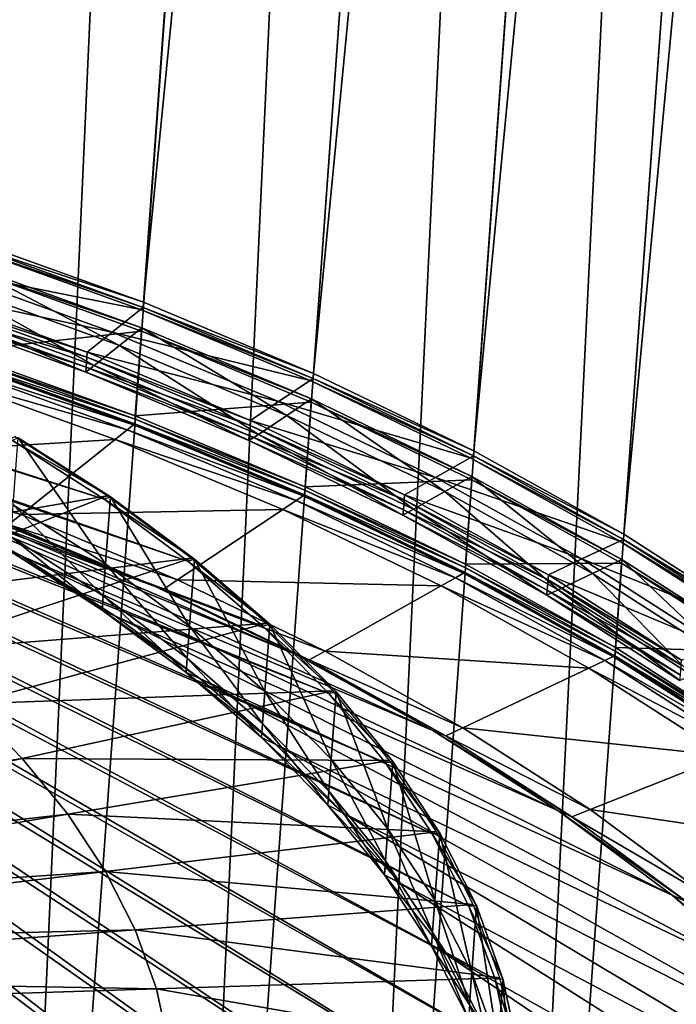
# Model space of a CAD drawing. Extents: x -1.64 to 1.63, y -1.59 to 1.27.
# Drawn here: x 0.81 to 0.88, y -1.38 to -1.27 of the extents above; entities that cross this region are included whole.
import ezdxf

# ---------------------------------------------------------------- set-up
doc = ezdxf.new("R2010")
doc.units = 0
doc.header["$MEASUREMENT"] = 0
doc.layers.get('0').update_dxf_attribs({"linetype": 'CONTINUOUS'})

msp = doc.modelspace()

# ---------------------------------------------------------------- linework, layer by layer
for points in [[(0.73961, -1.27623, -1.16305), (0.81454, -0.54317, -0.69239), (0.79302, -0.53861, -0.69714)], [(0.73961, -1.27623, -1.16305), (0.76112, -1.28079, -1.1583), (0.81454, -0.54317, -0.69239)], [(0.76112, -1.28079, -1.1583), (0.83549, -0.54858, -0.68623), (0.81454, -0.54317, -0.69239)], [(0.76112, -1.28079, -1.1583), (0.78207, -1.28619, -1.15214), (0.83549, -0.54858, -0.68623)], [(0.78207, -1.28619, -1.15214), (0.85575, -0.5548, -0.67869), (0.83549, -0.54858, -0.68623)], [(0.78207, -1.28619, -1.15214), (0.80233, -1.29242, -1.1446), (0.85575, -0.5548, -0.67869)], [(0.80233, -1.29242, -1.1446), (0.8752, -0.56181, -0.66982), (0.85575, -0.5548, -0.67869)], [(0.80233, -1.29242, -1.1446), (0.82178, -1.29943, -1.13573), (0.8752, -0.56181, -0.66982)], [(0.82178, -1.29943, -1.13573), (0.89372, -0.56957, -0.65967), (0.8752, -0.56181, -0.66982)], [(0.82178, -1.29943, -1.13573), (0.84031, -1.30718, -1.12558), (0.89372, -0.56957, -0.65967)], [(0.84031, -1.30718, -1.12558), (0.9112, -0.57801, -0.64831), (0.89372, -0.56957, -0.65967)], [(0.84031, -1.30718, -1.12558), (0.85779, -1.31563, -1.11422), (0.9112, -0.57801, -0.64831)], [(0.85779, -1.31563, -1.11422), (0.92754, -0.5871, -0.63579), (0.9112, -0.57801, -0.64831)], [(0.85779, -1.31563, -1.11422), (0.87413, -1.32472, -1.1017), (0.92754, -0.5871, -0.63579)], [(0.87413, -1.32472, -1.1017), (0.94263, -0.59677, -0.62221), (0.92754, -0.5871, -0.63579)], [(0.87413, -1.32472, -1.1017), (0.88922, -1.33439, -1.08812), (0.94263, -0.59677, -0.62221)], [(0.87421, -1.54165, -0.75828), (0.91129, -0.81143, -0.27878), (0.92762, -0.80403, -0.29237)], [(0.8893, -1.53353, -0.77285), (0.87421, -1.54165, -0.75828), (0.92762, -0.80403, -0.29237)], [(0.85788, -1.54905, -0.74469), (0.89382, -0.81806, -0.26627), (0.91129, -0.81143, -0.27878)], [(0.87421, -1.54165, -0.75828), (0.85788, -1.54905, -0.74469), (0.91129, -0.81143, -0.27878)], [(0.8404, -1.55568, -0.73217), (0.8753, -0.8239, -0.2549), (0.89382, -0.81806, -0.26627)], [(0.85788, -1.54905, -0.74469), (0.8404, -1.55568, -0.73217), (0.89382, -0.81806, -0.26627)], [(0.82189, -1.56152, -0.72081), (0.85586, -0.8289, -0.24475), (0.8753, -0.8239, -0.2549)], [(0.8404, -1.55568, -0.73217), (0.82189, -1.56152, -0.72081), (0.8753, -0.8239, -0.2549)], [(0.82189, -1.56152, -0.72081), (0.80244, -1.56652, -0.71066), (0.85586, -0.8289, -0.24475)], [(0.80244, -1.56652, -0.71066), (0.8356, -0.83304, -0.23588), (0.85586, -0.8289, -0.24475)], [(0.78219, -1.57066, -0.70179), (0.81465, -0.83628, -0.22834), (0.8356, -0.83304, -0.23588)], [(0.80244, -1.56652, -0.71066), (0.78219, -1.57066, -0.70179), (0.8356, -0.83304, -0.23588)], [(0.81465, -0.83628, -0.22834), (0.76124, -1.5739, -0.69425), (0.73973, -1.57624, -0.68809)], [(0.73973, -1.57624, -0.68809), (0.78908, -1.0659, -0.37018), (0.81465, -0.83628, -0.22834)], [(0.78219, -1.57066, -0.70179), (0.76124, -1.5739, -0.69425), (0.81465, -0.83628, -0.22834)], [(0.8175, -1.3209, -1.00515), (0.8075, -1.31449, -1.01415), (0.70977, -1.28617, -0.87616)], [(0.8175, -1.3209, -1.00515), (0.70977, -1.28617, -0.87616), (0.71222, -1.28775, -0.87395)], [(0.82661, -1.32766, -0.99549), (0.8175, -1.3209, -1.00515), (0.71222, -1.28775, -0.87395)], [(0.82661, -1.32766, -0.99549), (0.71222, -1.28775, -0.87395), (0.71446, -1.2894, -0.87157)], [(0.83479, -1.33473, -0.98523), (0.82661, -1.32766, -0.99549), (0.71446, -1.2894, -0.87157)], [(0.83479, -1.33473, -0.98523), (0.71446, -1.2894, -0.87157), (0.71647, -1.29114, -0.86906)], [(0.84198, -1.34207, -0.97444), (0.83479, -1.33473, -0.98523), (0.71647, -1.29114, -0.86906)], [(0.84198, -1.34207, -0.97444), (0.71647, -1.29114, -0.86906), (0.71823, -1.29294, -0.86641)], [(0.84814, -1.34964, -0.96317), (0.84198, -1.34207, -0.97444), (0.71823, -1.29294, -0.86641)], [(0.84814, -1.34964, -0.96317), (0.71823, -1.29294, -0.86641), (0.71974, -1.2948, -0.86364)], [(0.82145, -1.30022, -1.13567), (0.80204, -1.29323, -1.14452), (0.79935, -1.29581, -1.14012)], [(0.82174, -1.29999, -1.13608), (0.80229, -1.29298, -1.14495), (0.80204, -1.29323, -1.14452)], [(0.82174, -1.29999, -1.13608), (0.80204, -1.29323, -1.14452), (0.82145, -1.30022, -1.13567)], [(0.82178, -1.29943, -1.13573), (0.80233, -1.29242, -1.1446), (0.80229, -1.29298, -1.14495)], [(0.82178, -1.29943, -1.13573), (0.80229, -1.29298, -1.14495), (0.82174, -1.29999, -1.13608)], [(0.85323, -1.35738, -0.9515), (0.84814, -1.34964, -0.96317), (0.71974, -1.2948, -0.86364)], [(0.85323, -1.35738, -0.9515), (0.71974, -1.2948, -0.86364), (0.72099, -1.2967, -0.86078)], [(0.81918, -1.30412, -1.13416), (0.80003, -1.29721, -1.14289), (0.80213, -1.29519, -1.14634)], [(0.82158, -1.3022, -1.13747), (0.80213, -1.29519, -1.14634), (0.8021, -1.29556, -1.14657)], [(0.81918, -1.30412, -1.13416), (0.80213, -1.29519, -1.14634), (0.82158, -1.3022, -1.13747)], [(0.81838, -1.30267, -1.13144), (0.79935, -1.29581, -1.14012), (0.79696, -1.29812, -1.1362)], [(0.82145, -1.30022, -1.13567), (0.79935, -1.29581, -1.14012), (0.81838, -1.30267, -1.13144)], [(0.82155, -1.30257, -1.1377), (0.8021, -1.29556, -1.14657), (0.80144, -1.30478, -1.1524)], [(0.82158, -1.3022, -1.13747), (0.8021, -1.29556, -1.14657), (0.82155, -1.30257, -1.1377)], [(0.85723, -1.36525, -0.93949), (0.85323, -1.35738, -0.9515), (0.72099, -1.2967, -0.86078)], [(0.85723, -1.36525, -0.93949), (0.72099, -1.2967, -0.86078), (0.72197, -1.29863, -0.85783)], [(0.81641, -1.30632, -1.13034), (0.79761, -1.29955, -1.13892), (0.80003, -1.29721, -1.14289)], [(0.81641, -1.30632, -1.13034), (0.80003, -1.29721, -1.14289), (0.81918, -1.30412, -1.13416)], [(0.8601, -1.37321, -0.92722), (0.85723, -1.36525, -0.93949), (0.72197, -1.29863, -0.85783)], [(0.8601, -1.37321, -0.92722), (0.72197, -1.29863, -0.85783), (0.72268, -1.30058, -0.85482)], [(0.8156, -1.3054, -1.12803), (0.79692, -1.29867, -1.13654), (0.79684, -1.29978, -1.13724)], [(0.81564, -1.30485, -1.12768), (0.79696, -1.29812, -1.1362), (0.79692, -1.29867, -1.13654)], [(0.81564, -1.30485, -1.12768), (0.79692, -1.29867, -1.13654), (0.8156, -1.3054, -1.12803)], [(0.81838, -1.30267, -1.13144), (0.79696, -1.29812, -1.1362), (0.81564, -1.30485, -1.12768)], [(0.81548, -1.30706, -1.12907), (0.7968, -1.30033, -1.13759), (0.79761, -1.29955, -1.13892)], [(0.81548, -1.30706, -1.12907), (0.79761, -1.29955, -1.13892), (0.81641, -1.30632, -1.13034)], [(0.84031, -1.30718, -1.12558), (0.82178, -1.29943, -1.13573), (0.82174, -1.29999, -1.13608)], [(0.86183, -1.3812, -0.91477), (0.8601, -1.37321, -0.92722), (0.72268, -1.30058, -0.85482)], [(0.86183, -1.3812, -0.91477), (0.72268, -1.30058, -0.85482), (0.7231, -1.30255, -0.85176)], [(0.81552, -1.30651, -1.12872), (0.79684, -1.29978, -1.13724), (0.7968, -1.30033, -1.13759)], [(0.81552, -1.30651, -1.12872), (0.7968, -1.30033, -1.13759), (0.81548, -1.30706, -1.12907)], [(0.8156, -1.3054, -1.12803), (0.79684, -1.29978, -1.13724), (0.81552, -1.30651, -1.12872)], [(0.83993, -1.30796, -1.12554), (0.82145, -1.30022, -1.13567), (0.81838, -1.30267, -1.13144)], [(0.84027, -1.30774, -1.12593), (0.82174, -1.29999, -1.13608), (0.82145, -1.30022, -1.13567)], [(0.84027, -1.30774, -1.12593), (0.82145, -1.30022, -1.13567), (0.83993, -1.30796, -1.12554)], [(0.84031, -1.30718, -1.12558), (0.82174, -1.29999, -1.13608), (0.84027, -1.30774, -1.12593)], [(0.86241, -1.38918, -0.9022), (0.86183, -1.3812, -0.91477), (0.7231, -1.30255, -0.85176)], [(0.86241, -1.38918, -0.9022), (0.7231, -1.30255, -0.85176), (0.72325, -1.30451, -0.84868)], [(0.82155, -1.30257, -1.1377), (0.80144, -1.30478, -1.1524), (0.82088, -1.31179, -1.14353)], [(0.83649, -1.31025, -1.12151), (0.81838, -1.30267, -1.13144), (0.81564, -1.30485, -1.12768)], [(0.83993, -1.30796, -1.12554), (0.81838, -1.30267, -1.13144), (0.83649, -1.31025, -1.12151)], [(0.83741, -1.31175, -1.12417), (0.81918, -1.30412, -1.13416), (0.82158, -1.3022, -1.13747)], [(0.84007, -1.31032, -1.12755), (0.82155, -1.30257, -1.1377), (0.82088, -1.31179, -1.14353)], [(0.8401, -1.30995, -1.12732), (0.82158, -1.3022, -1.13747), (0.82155, -1.30257, -1.1377)], [(0.8401, -1.30995, -1.12732), (0.82155, -1.30257, -1.1377), (0.84007, -1.31032, -1.12755)], [(0.83741, -1.31175, -1.12417), (0.82158, -1.3022, -1.13747), (0.8401, -1.30995, -1.12732)], [(0.86183, -1.39711, -0.88959), (0.72325, -1.30451, -0.84868), (0.72311, -1.30645, -0.84558)], [(0.86183, -1.39711, -0.88959), (0.86241, -1.38918, -0.9022), (0.72325, -1.30451, -0.84868)], [(0.82088, -1.31179, -1.14353), (0.80144, -1.30478, -1.1524), (0.80141, -1.30515, -1.15263)], [(0.83343, -1.3123, -1.11793), (0.81564, -1.30485, -1.12768), (0.8156, -1.3054, -1.12803)], [(0.83649, -1.31025, -1.12151), (0.81564, -1.30485, -1.12768), (0.83343, -1.3123, -1.11793)], [(0.83431, -1.31382, -1.12054), (0.81641, -1.30632, -1.13034), (0.81918, -1.30412, -1.13416)], [(0.83431, -1.31382, -1.12054), (0.81918, -1.30412, -1.13416), (0.83741, -1.31175, -1.12417)], [(0.82068, -1.31279, -1.1439), (0.80125, -1.30579, -1.15276), (0.80065, -1.30637, -1.15177)], [(0.82082, -1.31268, -1.14409), (0.80137, -1.30567, -1.15296), (0.80125, -1.30579, -1.15276)], [(0.82082, -1.31268, -1.14409), (0.80125, -1.30579, -1.15276), (0.82068, -1.31279, -1.1439)], [(0.82086, -1.31216, -1.14376), (0.80141, -1.30515, -1.15263), (0.80137, -1.30567, -1.15296)], [(0.82086, -1.31216, -1.14376), (0.80137, -1.30567, -1.15296), (0.82082, -1.31268, -1.14409)], [(0.82088, -1.31179, -1.14353), (0.80141, -1.30515, -1.15263), (0.82086, -1.31216, -1.14376)], [(0.83339, -1.31285, -1.11828), (0.8156, -1.3054, -1.12803), (0.81552, -1.30651, -1.12872)], [(0.83343, -1.3123, -1.11793), (0.8156, -1.3054, -1.12803), (0.83339, -1.31285, -1.11828)], [(0.86011, -1.40492, -0.87702), (0.72311, -1.30645, -0.84558), (0.72268, -1.30837, -0.84249)], [(0.86011, -1.40492, -0.87702), (0.86183, -1.39711, -0.88959), (0.72311, -1.30645, -0.84558)], [(0.81999, -1.31334, -1.14295), (0.80065, -1.30637, -1.15177), (0.79952, -1.30745, -1.14992)], [(0.82068, -1.31279, -1.1439), (0.80065, -1.30637, -1.15177), (0.81999, -1.31334, -1.14295)], [(0.83327, -1.31451, -1.11933), (0.81548, -1.30706, -1.12907), (0.81641, -1.30632, -1.13034)], [(0.83331, -1.31395, -1.11898), (0.81552, -1.30651, -1.12872), (0.81548, -1.30706, -1.12907)], [(0.83331, -1.31395, -1.11898), (0.81548, -1.30706, -1.12907), (0.83327, -1.31451, -1.11933)], [(0.83339, -1.31285, -1.11828), (0.81552, -1.30651, -1.12872), (0.83331, -1.31395, -1.11898)], [(0.83327, -1.31451, -1.11933), (0.81641, -1.30632, -1.13034), (0.83431, -1.31382, -1.12054)], [(0.85779, -1.31563, -1.11422), (0.84031, -1.30718, -1.12558), (0.84027, -1.30774, -1.12593)], [(0.8187, -1.31437, -1.14118), (0.79952, -1.30745, -1.14992), (0.79056, -1.3161, -1.13521)], [(0.81999, -1.31334, -1.14295), (0.79952, -1.30745, -1.14992), (0.8187, -1.31437, -1.14118)], [(0.85738, -1.31639, -1.1142), (0.83993, -1.30796, -1.12554), (0.83649, -1.31025, -1.12151)], [(0.85775, -1.31618, -1.11457), (0.84027, -1.30774, -1.12593), (0.83993, -1.30796, -1.12554)], [(0.85775, -1.31618, -1.11457), (0.83993, -1.30796, -1.12554), (0.85738, -1.31639, -1.1142)], [(0.85779, -1.31563, -1.11422), (0.84027, -1.30774, -1.12593), (0.85775, -1.31618, -1.11457)], [(0.85724, -1.41258, -0.86456), (0.72268, -1.30837, -0.84249), (0.72198, -1.31025, -0.83944)], [(0.85724, -1.41258, -0.86456), (0.86011, -1.40492, -0.87702), (0.72268, -1.30837, -0.84249)], [(0.85326, -1.42004, -0.85229), (0.72198, -1.31025, -0.83944), (0.721, -1.31208, -0.83643)], [(0.85326, -1.42004, -0.85229), (0.85724, -1.41258, -0.86456), (0.72198, -1.31025, -0.83944)], [(0.82276, -1.33025, -1.11359), (0.80602, -1.32325, -1.12275), (0.77333, -1.31009, -1.0473)], [(0.82276, -1.33025, -1.11359), (0.77333, -1.31009, -1.0473), (0.78578, -1.3153, -1.04048)], [(0.84007, -1.31032, -1.12755), (0.82088, -1.31179, -1.14353), (0.83941, -1.31954, -1.13338)], [(0.85359, -1.31851, -1.1104), (0.83649, -1.31025, -1.12151), (0.83343, -1.3123, -1.11793)], [(0.85738, -1.31639, -1.1142), (0.83649, -1.31025, -1.12151), (0.85359, -1.31851, -1.1104)], [(0.85462, -1.32006, -1.11298), (0.83741, -1.31175, -1.12417), (0.8401, -1.30995, -1.12732)], [(0.85755, -1.31877, -1.11619), (0.84007, -1.31032, -1.12755), (0.83941, -1.31954, -1.13338)], [(0.85758, -1.3184, -1.11596), (0.8401, -1.30995, -1.12732), (0.84007, -1.31032, -1.12755)], [(0.85758, -1.3184, -1.11596), (0.84007, -1.31032, -1.12755), (0.85755, -1.31877, -1.11619)], [(0.85462, -1.32006, -1.11298), (0.8401, -1.30995, -1.12732), (0.85758, -1.3184, -1.11596)], [(0.84817, -1.42726, -0.84028), (0.721, -1.31208, -0.83643), (0.71975, -1.31385, -0.83348)], [(0.84817, -1.42726, -0.84028), (0.85326, -1.42004, -0.85229), (0.721, -1.31208, -0.83643)], [(0.83938, -1.31991, -1.13361), (0.82086, -1.31216, -1.14376), (0.82082, -1.31268, -1.14409)], [(0.83941, -1.31954, -1.13338), (0.82088, -1.31179, -1.14353), (0.82086, -1.31216, -1.14376)], [(0.83941, -1.31954, -1.13338), (0.82086, -1.31216, -1.14376), (0.83938, -1.31991, -1.13361)], [(0.85022, -1.32041, -1.10701), (0.83343, -1.3123, -1.11793), (0.83339, -1.31285, -1.11828)], [(0.85359, -1.31851, -1.1104), (0.83343, -1.3123, -1.11793), (0.85022, -1.32041, -1.10701)], [(0.8512, -1.32198, -1.10955), (0.83431, -1.31382, -1.12054), (0.83741, -1.31175, -1.12417)], [(0.8512, -1.32198, -1.10955), (0.83741, -1.31175, -1.12417), (0.85462, -1.32006, -1.11298)], [(0.83841, -1.32105, -1.13285), (0.81999, -1.31334, -1.14295), (0.8187, -1.31437, -1.14118)], [(0.83919, -1.32054, -1.13376), (0.82068, -1.31279, -1.1439), (0.81999, -1.31334, -1.14295)], [(0.83919, -1.32054, -1.13376), (0.81999, -1.31334, -1.14295), (0.83841, -1.32105, -1.13285)], [(0.83934, -1.32043, -1.13394), (0.82082, -1.31268, -1.14409), (0.82068, -1.31279, -1.1439)], [(0.83934, -1.32043, -1.13394), (0.82068, -1.31279, -1.1439), (0.83919, -1.32054, -1.13376)], [(0.83938, -1.31991, -1.13361), (0.82082, -1.31268, -1.14409), (0.83934, -1.32043, -1.13394)], [(0.85018, -1.32096, -1.10736), (0.83339, -1.31285, -1.11828), (0.83331, -1.31395, -1.11898)], [(0.85022, -1.32041, -1.10701), (0.83339, -1.31285, -1.11828), (0.85018, -1.32096, -1.10736)], [(0.84202, -1.43419, -0.82861), (0.71975, -1.31385, -0.83348), (0.71824, -1.31555, -0.83061)], [(0.84202, -1.43419, -0.82861), (0.84817, -1.42726, -0.84028), (0.71975, -1.31385, -0.83348)], [(0.81781, -1.32052, -1.00579), (0.80776, -1.31408, -1.01483), (0.78072, -1.32688, -0.99148)], [(0.8187, -1.31437, -1.14118), (0.79056, -1.3161, -1.13521), (0.80845, -1.32255, -1.12705)], [(0.81817, -1.32064, -1.00565), (0.80812, -1.3142, -1.01469), (0.8075, -1.31449, -1.01415)], [(0.81817, -1.32064, -1.00565), (0.8075, -1.31449, -1.01415), (0.8175, -1.3209, -1.00515)], [(0.81764, -1.32795, -1.01027), (0.80759, -1.32151, -1.01931), (0.80812, -1.3142, -1.01469)], [(0.81764, -1.32795, -1.01027), (0.80812, -1.3142, -1.01469), (0.81817, -1.32064, -1.00565)], [(0.83697, -1.32201, -1.13117), (0.8187, -1.31437, -1.14118), (0.80845, -1.32255, -1.12705)], [(0.83841, -1.32105, -1.13285), (0.8187, -1.31437, -1.14118), (0.83697, -1.32201, -1.13117)], [(0.85006, -1.32262, -1.10841), (0.83327, -1.31451, -1.11933), (0.83431, -1.31382, -1.12054)], [(0.8501, -1.32206, -1.10806), (0.83331, -1.31395, -1.11898), (0.83327, -1.31451, -1.11933)], [(0.8501, -1.32206, -1.10806), (0.83327, -1.31451, -1.11933), (0.85006, -1.32262, -1.10841)], [(0.85018, -1.32096, -1.10736), (0.83331, -1.31395, -1.11898), (0.8501, -1.32206, -1.10806)], [(0.85006, -1.32262, -1.10841), (0.83431, -1.31382, -1.12054), (0.8512, -1.32198, -1.10955)], [(0.83483, -1.44078, -0.81734), (0.71824, -1.31555, -0.83061), (0.71648, -1.31717, -0.82785)], [(0.83483, -1.44078, -0.81734), (0.84202, -1.43419, -0.82861), (0.71824, -1.31555, -0.83061)], [(0.83855, -1.33788, -1.10332), (0.82276, -1.33025, -1.11359), (0.78578, -1.3153, -1.04048)], [(0.83855, -1.33788, -1.10332), (0.78578, -1.3153, -1.04048), (0.79754, -1.32098, -1.03284)], [(0.87413, -1.32472, -1.1017), (0.85779, -1.31563, -1.11422), (0.85775, -1.31618, -1.11457)], [(0.80845, -1.32255, -1.12705), (0.79056, -1.3161, -1.13521), (0.78934, -1.31728, -1.13321)], [(0.87369, -1.32546, -1.10171), (0.85738, -1.31639, -1.1142), (0.85359, -1.31851, -1.1104)], [(0.87409, -1.32527, -1.10205), (0.85775, -1.31618, -1.11457), (0.85738, -1.31639, -1.1142)], [(0.87409, -1.32527, -1.10205), (0.85738, -1.31639, -1.1142), (0.87369, -1.32546, -1.10171)], [(0.87413, -1.32472, -1.1017), (0.85775, -1.31618, -1.11457), (0.87409, -1.32527, -1.10205)], [(0.82666, -1.44701, -0.80655), (0.71648, -1.31717, -0.82785), (0.71447, -1.3187, -0.8252)], [(0.82666, -1.44701, -0.80655), (0.83483, -1.44078, -0.81734), (0.71648, -1.31717, -0.82785)], [(0.80845, -1.32255, -1.12705), (0.78934, -1.31728, -1.13321), (0.80705, -1.32366, -1.12513)], [(0.81755, -1.45283, -0.79629), (0.71447, -1.3187, -0.8252), (0.71224, -1.32013, -0.82268)], [(0.81755, -1.45283, -0.79629), (0.82666, -1.44701, -0.80655), (0.71447, -1.3187, -0.8252)], [(0.85755, -1.31877, -1.11619), (0.83941, -1.31954, -1.13338), (0.85689, -1.32799, -1.12201)], [(0.86957, -1.3274, -1.09816), (0.85359, -1.31851, -1.1104), (0.85022, -1.32041, -1.10701)], [(0.87369, -1.32546, -1.10171), (0.85359, -1.31851, -1.1104), (0.86957, -1.3274, -1.09816)], [(0.8707, -1.329, -1.10066), (0.85462, -1.32006, -1.11298), (0.85758, -1.3184, -1.11596)], [(0.87389, -1.32785, -1.10368), (0.85755, -1.31877, -1.11619), (0.85689, -1.32799, -1.12201)], [(0.87392, -1.32748, -1.10344), (0.85758, -1.3184, -1.11596), (0.85755, -1.31877, -1.11619)], [(0.87392, -1.32748, -1.10344), (0.85755, -1.31877, -1.11619), (0.87389, -1.32785, -1.10368)], [(0.8707, -1.329, -1.10066), (0.85758, -1.3184, -1.11596), (0.87392, -1.32748, -1.10344)], [(0.80756, -1.45821, -0.78663), (0.81755, -1.45283, -0.79629), (0.71224, -1.32013, -0.82268)], [(0.85686, -1.32836, -1.12225), (0.83938, -1.31991, -1.13361), (0.83934, -1.32043, -1.13394)], [(0.85689, -1.32799, -1.12201), (0.83941, -1.31954, -1.13338), (0.83938, -1.31991, -1.13361)], [(0.85689, -1.32799, -1.12201), (0.83938, -1.31991, -1.13361), (0.85686, -1.32836, -1.12225)], [(0.86699, -1.33076, -1.09746), (0.8512, -1.32198, -1.10955), (0.85462, -1.32006, -1.11298)], [(0.86699, -1.33076, -1.09746), (0.85462, -1.32006, -1.11298), (0.8707, -1.329, -1.10066)], [(0.81781, -1.32052, -1.00579), (0.78072, -1.32688, -0.99148), (0.7888, -1.33205, -0.98421)], [(0.82697, -1.32731, -0.99609), (0.81781, -1.32052, -1.00579), (0.7888, -1.33205, -0.98421)], [(0.80852, -1.32709, -1.02443), (0.79754, -1.32098, -1.03284), (0.79636, -1.32049, -1.03082)], [(0.80852, -1.32709, -1.02443), (0.79636, -1.32049, -1.03082), (0.80723, -1.32654, -1.02249)], [(0.85331, -1.34609, -1.09201), (0.83855, -1.33788, -1.10332), (0.79754, -1.32098, -1.03284)], [(0.85331, -1.34609, -1.09201), (0.79754, -1.32098, -1.03284), (0.80852, -1.32709, -1.02443)], [(0.82733, -1.32743, -0.99595), (0.81817, -1.32064, -1.00565), (0.8175, -1.3209, -1.00515)], [(0.82733, -1.32743, -0.99595), (0.8175, -1.3209, -1.00515), (0.82661, -1.32766, -0.99549)], [(0.8268, -1.33474, -1.00057), (0.81764, -1.32795, -1.01027), (0.81817, -1.32064, -1.00565)], [(0.8268, -1.33474, -1.00057), (0.81817, -1.32064, -1.00565), (0.82733, -1.32743, -0.99595)], [(0.8558, -1.32945, -1.12155), (0.83841, -1.32105, -1.13285), (0.83697, -1.32201, -1.13117)], [(0.85665, -1.32897, -1.1224), (0.83919, -1.32054, -1.13376), (0.83841, -1.32105, -1.13285)], [(0.85665, -1.32897, -1.1224), (0.83841, -1.32105, -1.13285), (0.8558, -1.32945, -1.12155)], [(0.85682, -1.32888, -1.12258), (0.83934, -1.32043, -1.13394), (0.83919, -1.32054, -1.13376)], [(0.85682, -1.32888, -1.12258), (0.83919, -1.32054, -1.13376), (0.85665, -1.32897, -1.1224)], [(0.85686, -1.32836, -1.12225), (0.83934, -1.32043, -1.13394), (0.85682, -1.32888, -1.12258)], [(0.86587, -1.32969, -1.09534), (0.85018, -1.32096, -1.10736), (0.8501, -1.32206, -1.10806)], [(0.86591, -1.32913, -1.09499), (0.85022, -1.32041, -1.10701), (0.85018, -1.32096, -1.10736)], [(0.86591, -1.32913, -1.09499), (0.85018, -1.32096, -1.10736), (0.86587, -1.32969, -1.09534)], [(0.86957, -1.3274, -1.09816), (0.85022, -1.32041, -1.10701), (0.86591, -1.32913, -1.09499)], [(0.81739, -1.33144, -1.01247), (0.80734, -1.325, -1.02152), (0.80759, -1.32151, -1.01931)], [(0.81739, -1.33144, -1.01247), (0.80759, -1.32151, -1.01931), (0.81764, -1.32795, -1.01027)], [(0.83697, -1.32201, -1.13117), (0.80845, -1.32255, -1.12705), (0.82548, -1.32968, -1.11771)], [(0.85421, -1.33034, -1.11996), (0.83697, -1.32201, -1.13117), (0.82548, -1.32968, -1.11771)], [(0.8558, -1.32945, -1.12155), (0.83697, -1.32201, -1.13117), (0.85421, -1.33034, -1.11996)], [(0.86575, -1.33134, -1.09639), (0.85006, -1.32262, -1.10841), (0.8512, -1.32198, -1.10955)], [(0.86579, -1.33079, -1.09604), (0.8501, -1.32206, -1.10806), (0.85006, -1.32262, -1.10841)], [(0.86587, -1.32969, -1.09534), (0.8501, -1.32206, -1.10806), (0.86579, -1.33079, -1.09604)], [(0.86575, -1.33134, -1.09639), (0.8512, -1.32198, -1.10955), (0.86699, -1.33076, -1.09746)], [(0.82392, -1.33072, -1.11589), (0.80705, -1.32366, -1.12513), (0.80602, -1.32325, -1.12275)], [(0.82392, -1.33072, -1.11589), (0.80602, -1.32325, -1.12275), (0.82276, -1.33025, -1.11359)], [(0.82548, -1.32968, -1.11771), (0.80845, -1.32255, -1.12705), (0.80705, -1.32366, -1.12513)], [(0.86579, -1.33079, -1.09604), (0.85006, -1.32262, -1.10841), (0.86575, -1.33134, -1.09639)], [(0.82548, -1.32968, -1.11771), (0.80705, -1.32366, -1.12513), (0.82392, -1.33072, -1.11589)], [(0.81728, -1.33298, -1.01345), (0.80723, -1.32654, -1.02249), (0.80734, -1.325, -1.02152)], [(0.81728, -1.33298, -1.01345), (0.80734, -1.325, -1.02152), (0.81739, -1.33144, -1.01247)], [(0.88875, -1.33511, -1.08815), (0.87369, -1.32546, -1.10171), (0.86957, -1.3274, -1.09816)], [(0.88918, -1.33494, -1.08846), (0.87409, -1.32527, -1.10205), (0.87369, -1.32546, -1.10171)], [(0.88918, -1.33494, -1.08846), (0.87369, -1.32546, -1.10171), (0.88875, -1.33511, -1.08815)], [(0.88922, -1.33439, -1.08812), (0.87413, -1.32472, -1.1017), (0.87409, -1.32527, -1.10205)], [(0.88922, -1.33439, -1.08812), (0.87409, -1.32527, -1.10205), (0.88918, -1.33494, -1.08846)], [(0.81866, -1.33359, -1.0153), (0.80852, -1.32709, -1.02443), (0.80723, -1.32654, -1.02249)], [(0.81866, -1.33359, -1.0153), (0.80723, -1.32654, -1.02249), (0.81728, -1.33298, -1.01345)], [(0.82697, -1.32731, -0.99609), (0.7888, -1.33205, -0.98421), (0.79615, -1.33751, -0.97642)], [(0.83518, -1.33442, -0.98578), (0.82697, -1.32731, -0.99609), (0.79615, -1.33751, -0.97642)], [(0.86695, -1.35483, -1.07974), (0.85331, -1.34609, -1.09201), (0.80852, -1.32709, -1.02443)], [(0.86695, -1.35483, -1.07974), (0.80852, -1.32709, -1.02443), (0.81866, -1.33359, -1.0153)], [(0.83554, -1.33453, -0.98564), (0.82733, -1.32743, -0.99595), (0.82661, -1.32766, -0.99549)], [(0.83554, -1.33453, -0.98564), (0.82661, -1.32766, -0.99549), (0.83479, -1.33473, -0.98523)], [(0.83501, -1.34184, -0.99026), (0.8268, -1.33474, -1.00057), (0.82733, -1.32743, -0.99595)], [(0.83501, -1.34184, -0.99026), (0.82733, -1.32743, -0.99595), (0.83554, -1.33453, -0.98564)], [(0.88434, -1.33687, -1.08486), (0.86957, -1.3274, -1.09816), (0.86591, -1.32913, -1.09499)], [(0.88875, -1.33511, -1.08815), (0.86957, -1.3274, -1.09816), (0.88434, -1.33687, -1.08486)], [(0.88556, -1.33853, -1.08729), (0.8707, -1.329, -1.10066), (0.87392, -1.32748, -1.10344)], [(0.88901, -1.33716, -1.08985), (0.87392, -1.32748, -1.10344), (0.87389, -1.32785, -1.10368)], [(0.88556, -1.33853, -1.08729), (0.87392, -1.32748, -1.10344), (0.88901, -1.33716, -1.08985)], [(0.82655, -1.33823, -1.00277), (0.81739, -1.33144, -1.01247), (0.81764, -1.32795, -1.01027)], [(0.82655, -1.33823, -1.00277), (0.81764, -1.32795, -1.01027), (0.8268, -1.33474, -1.00057)], [(0.8732, -1.33744, -1.10973), (0.85686, -1.32836, -1.12225), (0.85682, -1.32888, -1.12258)], [(0.87322, -1.33707, -1.1095), (0.85689, -1.32799, -1.12201), (0.85686, -1.32836, -1.12225)], [(0.87322, -1.33707, -1.1095), (0.85686, -1.32836, -1.12225), (0.8732, -1.33744, -1.10973)], [(0.87389, -1.32785, -1.10368), (0.85689, -1.32799, -1.12201), (0.87322, -1.33707, -1.1095)], [(0.88899, -1.33753, -1.09009), (0.87389, -1.32785, -1.10368), (0.87322, -1.33707, -1.1095)], [(0.88901, -1.33716, -1.08985), (0.87389, -1.32785, -1.10368), (0.88899, -1.33753, -1.09009)], [(0.84156, -1.33745, -1.10726), (0.82548, -1.32968, -1.11771), (0.82392, -1.33072, -1.11589)], [(0.85421, -1.33034, -1.11996), (0.82548, -1.32968, -1.11771), (0.84156, -1.33745, -1.10726)], [(0.87205, -1.33849, -1.1091), (0.8558, -1.32945, -1.12155), (0.85421, -1.33034, -1.11996)], [(0.87297, -1.33805, -1.1099), (0.85665, -1.32897, -1.1224), (0.8558, -1.32945, -1.12155)], [(0.87297, -1.33805, -1.1099), (0.8558, -1.32945, -1.12155), (0.87205, -1.33849, -1.1091)], [(0.87316, -1.33797, -1.11006), (0.85682, -1.32888, -1.12258), (0.85665, -1.32897, -1.1224)], [(0.87316, -1.33797, -1.11006), (0.85665, -1.32897, -1.1224), (0.87297, -1.33805, -1.1099)], [(0.8732, -1.33744, -1.10973), (0.85682, -1.32888, -1.12258), (0.87316, -1.33797, -1.11006)], [(0.88037, -1.33898, -1.08229), (0.86587, -1.32969, -1.09534), (0.86579, -1.33079, -1.09604)], [(0.88041, -1.33843, -1.08194), (0.86591, -1.32913, -1.09499), (0.86587, -1.32969, -1.09534)], [(0.88041, -1.33843, -1.08194), (0.86587, -1.32969, -1.09534), (0.88037, -1.33898, -1.08229)], [(0.88434, -1.33687, -1.08486), (0.86591, -1.32913, -1.09499), (0.88041, -1.33843, -1.08194)], [(0.88158, -1.34011, -1.08433), (0.86699, -1.33076, -1.09746), (0.8707, -1.329, -1.10066)], [(0.88158, -1.34011, -1.08433), (0.8707, -1.329, -1.10066), (0.88556, -1.33853, -1.08729)], [(0.83984, -1.33841, -1.10554), (0.82392, -1.33072, -1.11589), (0.82276, -1.33025, -1.11359)], [(0.83984, -1.33841, -1.10554), (0.82276, -1.33025, -1.11359), (0.83855, -1.33788, -1.10332)], [(0.84156, -1.33745, -1.10726), (0.82392, -1.33072, -1.11589), (0.83984, -1.33841, -1.10554)], [(0.87033, -1.33931, -1.10762), (0.85421, -1.33034, -1.11996), (0.84156, -1.33745, -1.10726)], [(0.87205, -1.33849, -1.1091), (0.85421, -1.33034, -1.11996), (0.87033, -1.33931, -1.10762)], [(0.88025, -1.34064, -1.08334), (0.86575, -1.33134, -1.09639), (0.86699, -1.33076, -1.09746)], [(0.88029, -1.34009, -1.08299), (0.86579, -1.33079, -1.09604), (0.86575, -1.33134, -1.09639)], [(0.88037, -1.33898, -1.08229), (0.86579, -1.33079, -1.09604), (0.88029, -1.34009, -1.08299)], [(0.88025, -1.34064, -1.08334), (0.86699, -1.33076, -1.09746), (0.88158, -1.34011, -1.08433)], [(0.82643, -1.33977, -1.00374), (0.81728, -1.33298, -1.01345), (0.81739, -1.33144, -1.01247)], [(0.82643, -1.33977, -1.00374), (0.81739, -1.33144, -1.01247), (0.82655, -1.33823, -1.00277)], [(0.88029, -1.34009, -1.08299), (0.86575, -1.33134, -1.09639), (0.88025, -1.34064, -1.08334)], [(0.82791, -1.34045, -1.0055), (0.81866, -1.33359, -1.0153), (0.81728, -1.33298, -1.01345)], [(0.82791, -1.34045, -1.0055), (0.81728, -1.33298, -1.01345), (0.82643, -1.33977, -1.00374)], [(0.87938, -1.36405, -1.06656), (0.86695, -1.35483, -1.07974), (0.81866, -1.33359, -1.0153)], [(0.87938, -1.36405, -1.06656), (0.81866, -1.33359, -1.0153), (0.82791, -1.34045, -1.0055)], [(0.83518, -1.33442, -0.98578), (0.79615, -1.33751, -0.97642), (0.80275, -1.34321, -0.96814)], [(0.84241, -1.34179, -0.97494), (0.83518, -1.33442, -0.98578), (0.80275, -1.34321, -0.96814)], [(0.83476, -1.34533, -0.99246), (0.82655, -1.33823, -1.00277), (0.8268, -1.33474, -1.00057)], [(0.83476, -1.34533, -0.99246), (0.8268, -1.33474, -1.00057), (0.83501, -1.34184, -0.99026)], [(0.84277, -1.3419, -0.9748), (0.83554, -1.33453, -0.98564), (0.83479, -1.33473, -0.98523)], [(0.84277, -1.3419, -0.9748), (0.83479, -1.33473, -0.98523), (0.84198, -1.34207, -0.97444)], [(0.84224, -1.34922, -0.97942), (0.83501, -1.34184, -0.99026), (0.83554, -1.33453, -0.98564)], [(0.84224, -1.34922, -0.97942), (0.83554, -1.33453, -0.98564), (0.84277, -1.3419, -0.9748)], [(0.88832, -1.34675, -1.09591), (0.87322, -1.33707, -1.1095), (0.8732, -1.33744, -1.10973)], [(0.88899, -1.33753, -1.09009), (0.87322, -1.33707, -1.1095), (0.88832, -1.34675, -1.09591)], [(0.83465, -1.34688, -0.99344), (0.82643, -1.33977, -1.00374), (0.82655, -1.33823, -1.00277)], [(0.83465, -1.34688, -0.99344), (0.82655, -1.33823, -1.00277), (0.83476, -1.34533, -0.99246)], [(0.85472, -1.34669, -1.09414), (0.83984, -1.33841, -1.10554), (0.83855, -1.33788, -1.10332)], [(0.85472, -1.34669, -1.09414), (0.83855, -1.33788, -1.10332), (0.85331, -1.34609, -1.09201)], [(0.85659, -1.34581, -1.09575), (0.84156, -1.33745, -1.10726), (0.83984, -1.33841, -1.10554)], [(0.87033, -1.33931, -1.10762), (0.84156, -1.33745, -1.10726), (0.85659, -1.34581, -1.09575)], [(0.88805, -1.34772, -1.09633), (0.87297, -1.33805, -1.1099), (0.87205, -1.33849, -1.1091)], [(0.88825, -1.34764, -1.09648), (0.87316, -1.33797, -1.11006), (0.87297, -1.33805, -1.1099)], [(0.88825, -1.34764, -1.09648), (0.87297, -1.33805, -1.1099), (0.88805, -1.34772, -1.09633)], [(0.88829, -1.34712, -1.09615), (0.8732, -1.33744, -1.10973), (0.87316, -1.33797, -1.11006)], [(0.88829, -1.34712, -1.09615), (0.87316, -1.33797, -1.11006), (0.88825, -1.34764, -1.09648)], [(0.88832, -1.34675, -1.09591), (0.8732, -1.33744, -1.10973), (0.88829, -1.34712, -1.09615)], [(0.85659, -1.34581, -1.09575), (0.83984, -1.33841, -1.10554), (0.85472, -1.34669, -1.09414)], [(0.88521, -1.34885, -1.09422), (0.87033, -1.33931, -1.10762), (0.85659, -1.34581, -1.09575)], [(0.88706, -1.34811, -1.09559), (0.87205, -1.33849, -1.1091), (0.87033, -1.33931, -1.10762)], [(0.88706, -1.34811, -1.09559), (0.87033, -1.33931, -1.10762), (0.88521, -1.34885, -1.09422)], [(0.88805, -1.34772, -1.09633), (0.87205, -1.33849, -1.1091), (0.88706, -1.34811, -1.09559)], [(0.83621, -1.34762, -0.99509), (0.82791, -1.34045, -1.0055), (0.82643, -1.33977, -1.00374)], [(0.83621, -1.34762, -0.99509), (0.82643, -1.33977, -1.00374), (0.83465, -1.34688, -0.99344)], [(0.89053, -1.3737, -1.05257), (0.87938, -1.36405, -1.06656), (0.82791, -1.34045, -1.0055)], [(0.89053, -1.3737, -1.05257), (0.82791, -1.34045, -1.0055), (0.83621, -1.34762, -0.99509)], [(0.84241, -1.34179, -0.97494), (0.80275, -1.34321, -0.96814), (0.80856, -1.34914, -0.95943)], [(0.84859, -1.34939, -0.96362), (0.84241, -1.34179, -0.97494), (0.80856, -1.34914, -0.95943)], [(0.84198, -1.3527, -0.98162), (0.83476, -1.34533, -0.99246), (0.83501, -1.34184, -0.99026)], [(0.84198, -1.3527, -0.98162), (0.83501, -1.34184, -0.99026), (0.84224, -1.34922, -0.97942)], [(0.84895, -1.3495, -0.96348), (0.84277, -1.3419, -0.9748), (0.84198, -1.34207, -0.97444)], [(0.84895, -1.3495, -0.96348), (0.84198, -1.34207, -0.97444), (0.84814, -1.34964, -0.96317)], [(0.84842, -1.35681, -0.9681), (0.84224, -1.34922, -0.97942), (0.84277, -1.3419, -0.9748)], [(0.84842, -1.35681, -0.9681), (0.84277, -1.3419, -0.9748), (0.84895, -1.3495, -0.96348)], [(0.80856, -1.34914, -0.95943), (0.80275, -1.34321, -0.96814), (0.74229, -1.35961, -0.93525)], [(0.84187, -1.35425, -0.9826), (0.83465, -1.34688, -0.99344), (0.83476, -1.34533, -0.99246)], [(0.84187, -1.35425, -0.9826), (0.83476, -1.34533, -0.99246), (0.84198, -1.3527, -0.98162)], [(0.87047, -1.3547, -1.08325), (0.85659, -1.34581, -1.09575), (0.85472, -1.34669, -1.09414)], [(0.88521, -1.34885, -1.09422), (0.85659, -1.34581, -1.09575), (0.87047, -1.3547, -1.08325)], [(0.8435, -1.35507, -0.98414), (0.83621, -1.34762, -0.99509), (0.83465, -1.34688, -0.99344)], [(0.8435, -1.35507, -0.98414), (0.83465, -1.34688, -0.99344), (0.84187, -1.35425, -0.9826)], [(0.86847, -1.3555, -1.08176), (0.85472, -1.34669, -1.09414), (0.85331, -1.34609, -1.09201)], [(0.86847, -1.3555, -1.08176), (0.85331, -1.34609, -1.09201), (0.86695, -1.35483, -1.07974)], [(0.87047, -1.3547, -1.08325), (0.85472, -1.34669, -1.09414), (0.86847, -1.3555, -1.08176)], [(0.90034, -1.3837, -1.03785), (0.89053, -1.3737, -1.05257), (0.83621, -1.34762, -0.99509)], [(0.90034, -1.3837, -1.03785), (0.83621, -1.34762, -0.99509), (0.8435, -1.35507, -0.98414)], [(0.89879, -1.35891, -1.07984), (0.88521, -1.34885, -1.09422), (0.87047, -1.3547, -1.08325)], [(0.80856, -1.34914, -0.95943), (0.74229, -1.35961, -0.93525), (0.74545, -1.36283, -0.93051)], [(0.81353, -1.35524, -0.95033), (0.80856, -1.34914, -0.95943), (0.74545, -1.36283, -0.93051)], [(0.84859, -1.34939, -0.96362), (0.80856, -1.34914, -0.95943), (0.81353, -1.35524, -0.95033)], [(0.85371, -1.35716, -0.95189), (0.84859, -1.34939, -0.96362), (0.81353, -1.35524, -0.95033)], [(0.84817, -1.3603, -0.9703), (0.84198, -1.3527, -0.98162), (0.84224, -1.34922, -0.97942)], [(0.84817, -1.3603, -0.9703), (0.84224, -1.34922, -0.97942), (0.84842, -1.35681, -0.9681)], [(0.85407, -1.35728, -0.95175), (0.84895, -1.3495, -0.96348), (0.84814, -1.34964, -0.96317)], [(0.85407, -1.35728, -0.95175), (0.84814, -1.34964, -0.96317), (0.85323, -1.35738, -0.9515)], [(0.85354, -1.36459, -0.95637), (0.84842, -1.35681, -0.9681), (0.84895, -1.3495, -0.96348)], [(0.85354, -1.36459, -0.95637), (0.84895, -1.3495, -0.96348), (0.85407, -1.35728, -0.95175)], [(0.84806, -1.36185, -0.97128), (0.84187, -1.35425, -0.9826), (0.84198, -1.3527, -0.98162)], [(0.84806, -1.36185, -0.97128), (0.84198, -1.3527, -0.98162), (0.84817, -1.3603, -0.9703)], [(0.84975, -1.36274, -0.97271), (0.8435, -1.35507, -0.98414), (0.84187, -1.35425, -0.9826)], [(0.84975, -1.36274, -0.97271), (0.84187, -1.35425, -0.9826), (0.84806, -1.36185, -0.97128)], [(0.81353, -1.35524, -0.95033), (0.74545, -1.36283, -0.93051), (0.74815, -1.36615, -0.92556)], [(0.81764, -1.36149, -0.94091), (0.81353, -1.35524, -0.95033), (0.74815, -1.36615, -0.92556)], [(0.85371, -1.35716, -0.95189), (0.81353, -1.35524, -0.95033), (0.81764, -1.36149, -0.94091)], [(0.90874, -1.39402, -1.02249), (0.90034, -1.3837, -1.03785), (0.8435, -1.35507, -0.98414)], [(0.90874, -1.39402, -1.02249), (0.8435, -1.35507, -0.98414), (0.84975, -1.36274, -0.97271)], [(0.881, -1.36479, -1.06849), (0.86847, -1.3555, -1.08176), (0.86695, -1.35483, -1.07974)], [(0.881, -1.36479, -1.06849), (0.86695, -1.35483, -1.07974), (0.87938, -1.36405, -1.06656)], [(0.88313, -1.36409, -1.06984), (0.87047, -1.3547, -1.08325), (0.86847, -1.3555, -1.08176)], [(0.88313, -1.36409, -1.06984), (0.86847, -1.3555, -1.08176), (0.881, -1.36479, -1.06849)], [(0.89879, -1.35891, -1.07984), (0.87047, -1.3547, -1.08325), (0.88313, -1.36409, -1.06984)], [(0.85772, -1.36507, -0.93983), (0.85371, -1.35716, -0.95189), (0.81764, -1.36149, -0.94091)], [(0.85329, -1.36808, -0.95858), (0.84817, -1.3603, -0.9703), (0.84842, -1.35681, -0.9681)], [(0.85329, -1.36808, -0.95858), (0.84842, -1.35681, -0.9681), (0.85354, -1.36459, -0.95637)], [(0.85808, -1.36519, -0.93969), (0.85407, -1.35728, -0.95175), (0.85323, -1.35738, -0.9515)], [(0.85808, -1.36519, -0.93969), (0.85323, -1.35738, -0.9515), (0.85723, -1.36525, -0.93949)], [(0.85755, -1.3725, -0.94431), (0.85354, -1.36459, -0.95637), (0.85407, -1.35728, -0.95175)], [(0.85755, -1.3725, -0.94431), (0.85407, -1.35728, -0.95175), (0.85808, -1.36519, -0.93969)], [(0.85317, -1.36962, -0.95955), (0.84806, -1.36185, -0.97128), (0.84817, -1.3603, -0.9703)], [(0.85317, -1.36962, -0.95955), (0.84817, -1.3603, -0.9703), (0.85329, -1.36808, -0.95858)], [(0.81764, -1.36149, -0.94091), (0.74815, -1.36615, -0.92556), (0.75039, -1.36955, -0.92044)], [(0.82086, -1.36784, -0.93122), (0.81764, -1.36149, -0.94091), (0.75039, -1.36955, -0.92044)], [(0.85772, -1.36507, -0.93983), (0.81764, -1.36149, -0.94091), (0.82086, -1.36784, -0.93122)], [(0.85492, -1.3706, -0.96086), (0.84975, -1.36274, -0.97271), (0.84806, -1.36185, -0.97128)], [(0.85492, -1.3706, -0.96086), (0.84806, -1.36185, -0.97128), (0.85317, -1.36962, -0.95955)], [(0.91568, -1.40458, -1.00657), (0.90874, -1.39402, -1.02249), (0.84975, -1.36274, -0.97271)], [(0.91568, -1.40458, -1.00657), (0.84975, -1.36274, -0.97271), (0.85492, -1.3706, -0.96086)], [(0.89224, -1.37452, -1.05438), (0.881, -1.36479, -1.06849), (0.87938, -1.36405, -1.06656)], [(0.89224, -1.37452, -1.05438), (0.87938, -1.36405, -1.06656), (0.89053, -1.3737, -1.05257)], [(0.8606, -1.37307, -0.92751), (0.85772, -1.36507, -0.93983), (0.82086, -1.36784, -0.93122)], [(0.8573, -1.37599, -0.94651), (0.85329, -1.36808, -0.95858), (0.85354, -1.36459, -0.95637)], [(0.8573, -1.37599, -0.94651), (0.85354, -1.36459, -0.95637), (0.85755, -1.3725, -0.94431)], [(0.86096, -1.37318, -0.92737), (0.85808, -1.36519, -0.93969), (0.85723, -1.36525, -0.93949)], [(0.86043, -1.38049, -0.93199), (0.85755, -1.3725, -0.94431), (0.85808, -1.36519, -0.93969)], [(0.86043, -1.38049, -0.93199), (0.85808, -1.36519, -0.93969), (0.86096, -1.37318, -0.92737)], [(0.86096, -1.37318, -0.92737), (0.85723, -1.36525, -0.93949), (0.8601, -1.37321, -0.92722)], [(0.82086, -1.36784, -0.93122), (0.75039, -1.36955, -0.92044), (0.75214, -1.37301, -0.91517)], [(0.82318, -1.37427, -0.92132), (0.82086, -1.36784, -0.93122), (0.75214, -1.37301, -0.91517)], [(0.8606, -1.37307, -0.92751), (0.82086, -1.36784, -0.93122), (0.82318, -1.37427, -0.92132)], [(0.85719, -1.37753, -0.94749), (0.85317, -1.36962, -0.95955), (0.85329, -1.36808, -0.95858)], [(0.85719, -1.37753, -0.94749), (0.85329, -1.36808, -0.95858), (0.8573, -1.37599, -0.94651)], [(0.85897, -1.37859, -0.94868), (0.85492, -1.3706, -0.96086), (0.85317, -1.36962, -0.95955)], [(0.85897, -1.37859, -0.94868), (0.85317, -1.36962, -0.95955), (0.85719, -1.37753, -0.94749)], [(0.92113, -1.41531, -0.9902), (0.91568, -1.40458, -1.00657), (0.85492, -1.3706, -0.96086)], [(0.92113, -1.41531, -0.9902), (0.85492, -1.3706, -0.96086), (0.85897, -1.37859, -0.94868)], [(0.86018, -1.38398, -0.93419), (0.8573, -1.37599, -0.94651), (0.85755, -1.3725, -0.94431)], [(0.86018, -1.38398, -0.93419), (0.85755, -1.3725, -0.94431), (0.86043, -1.38049, -0.93199)], [(0.82318, -1.37427, -0.92132), (0.75214, -1.37301, -0.91517), (0.7534, -1.3765, -0.90978)], [(0.86234, -1.3811, -0.91499), (0.8606, -1.37307, -0.92751), (0.82318, -1.37427, -0.92132)], [(0.8627, -1.38121, -0.91485), (0.86096, -1.37318, -0.92737), (0.8601, -1.37321, -0.92722)], [(0.8627, -1.38121, -0.91485), (0.8601, -1.37321, -0.92722), (0.86183, -1.3812, -0.91477)], [(0.86217, -1.38852, -0.91947), (0.86043, -1.38049, -0.93199), (0.86096, -1.37318, -0.92737)], [(0.86217, -1.38852, -0.91947), (0.86096, -1.37318, -0.92737), (0.8627, -1.38121, -0.91485)], [(0.82457, -1.38072, -0.91126), (0.82318, -1.37427, -0.92132), (0.7534, -1.3765, -0.90978)], [(0.86234, -1.3811, -0.91499), (0.82318, -1.37427, -0.92132), (0.82457, -1.38072, -0.91126)]]:
    msp.add_3dface(points)

doc.saveas('drawing.dxf')
